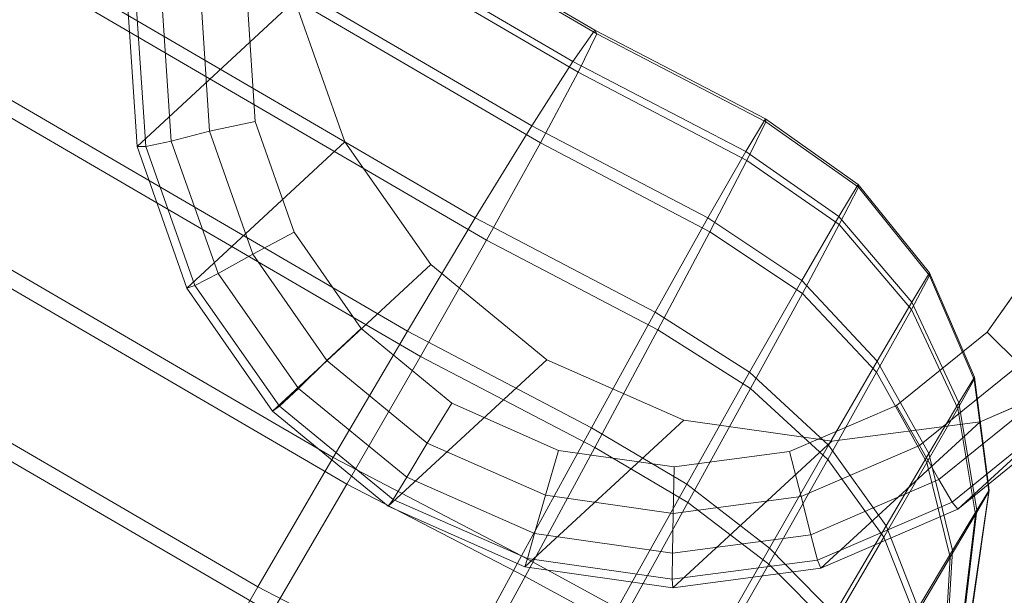
# Model space of a CAD drawing. Units: millimetres. Extents: x 948461 to 973937, y 371646 to 385754.
# Drawn here: x 953863 to 953988, y 375448 to 375521 of the extents above; entities that cross this region are included whole.
import ezdxf

# ---------------------------------------------------------------- set-up
doc = ezdxf.new("R2010")
doc.units = ezdxf.units.MM
doc.layers.add('AGROPAC_Bemaßung Sicherheitsbereich', color=5, linetype='Continuous', lineweight=18)
doc.layers.add('AGROPAC_Konstruktion', color=1, linetype='Continuous', lineweight=0)
doc.layers.add('Layer 1', color=7, linetype='Continuous', true_color=0xaf7e45)
doc.styles.get("Standard").update_dxf_attribs({"font": 'arial.ttf'})
doc.dimstyles.new('Standard$0', dxfattribs={"dimtxt": 0.18, "dimasz": 0.18, "dimexe": 0.18, "dimexo": 0.0625, "dimgap": 0.09, "dimtad": 0, "dimtih": 1, "dimtoh": 1, "dimdec": 4, "dimzin": 0, "dimdsep": 46, "dimtxsty": 'Standard', "dimcen": 0.09, "dimadec": 0, "dimazin": 0, "dimtfac": 1, "dimtdec": 4, "dimtofl": 0, "dimtmove": 0, "dimatfit": 3, "dimfxl": 0, "dimtolj": 1, "dimtzin": 0, "dimarcsym": 0})

# ---------------------------------------------------------------- blocks, each defined once
blk = doc.blocks.new('*D94')
at = {"layer": 'AGROPAC_Bemaßung Sicherheitsbereich', "color": 0, "linetype": 'ByBlock', "lineweight": -2, "transparency": 16777216}
for p, q in [((973937.13, 375942.48), (973937.13, 371646.24)), ((950555.17, 375262.69), (950555.17, 371646.24)), ((950789.17, 371880.24), (961687.25, 371880.24)), ((973703.13, 371880.24), (962805.05, 371880.24))]:
    blk.add_line(p, q, dxfattribs=at)
at = {"layer": 'AGROPAC_Bemaßung Sicherheitsbereich', "color": 0, "transparency": 16777216}
for points in [[(950789.17, 371919.24), (950789.17, 371841.24), (950555.17, 371880.24)], [(973703.13, 371919.24), (973703.13, 371841.24), (973937.13, 371880.24)]]:
    blk.add_solid(points, dxfattribs=at)
at = {"layer": 'Defpoints', "color": 0, "transparency": 16777216}
for p in [(973937.13, 376023.73), (950555.17, 375343.94), (973937.13, 371880.24)]:
    blk.add_point(p, dxfattribs=at)
at = {"layer": 'AGROPAC_Bemaßung Sicherheitsbereich', "color": 0, "transparency": 16777216, "insert": (962246.15, 371880.24), "char_height": 234, "attachment_point": 5}
blk.add_mtext('\\A1;23500', dxfattribs=at)
blk = doc.blocks.new('*D95')
at = {"layer": 'AGROPAC_Bemaßung Sicherheitsbereich', "color": 0, "linetype": 'ByBlock', "lineweight": -2, "transparency": 16777216}
for p, q in [((956724.22, 385735.04), (948669.54, 385735.04)), ((948903.54, 385501.04), (948903.54, 379659.16)), ((948903.54, 373344.34), (948903.54, 379186.21)), ((954198.2, 373110.34), (948669.54, 373110.34))]:
    blk.add_line(p, q, dxfattribs=at)
at = {"layer": 'AGROPAC_Bemaßung Sicherheitsbereich', "color": 0, "transparency": 16777216}
for points in [[(948864.54, 385501.04), (948942.54, 385501.04), (948903.54, 385735.04)], [(948864.54, 373344.34), (948942.54, 373344.34), (948903.54, 373110.34)]]:
    blk.add_solid(points, dxfattribs=at)
at = {"layer": 'Defpoints', "color": 0, "transparency": 16777216}
for p in [(948903.54, 385735.04), (956805.47, 385735.04), (954279.45, 373110.34)]:
    blk.add_point(p, dxfattribs=at)
at = {"layer": 'AGROPAC_Bemaßung Sicherheitsbereich', "color": 0, "transparency": 16777216, "insert": (948903.54, 379422.69), "char_height": 234, "attachment_point": 5}
blk.add_mtext('\\A1;12600', dxfattribs=at)

msp = doc.modelspace()

# ---------------------------------------------------------------- linework, layer by layer
at = {"layer": 'AGROPAC_Konstruktion'}
for points in [[(954132.27, 376006.31, 288.6), (953815.79, 375513.49, 333.36), (953142.64, 375945.77, 333.36), (953459.12, 376438.59, 288.6)], [(953815.79, 375513.49, 339.36), (954132.27, 376006.31, 294.6), (953459.12, 376438.59, 294.6), (953142.64, 375945.77, 339.36)], [(953597.51, 375716.7, 247.9), (953935.79, 375519.55, 243.93), (953932.98, 375515.58, 225.6), (953594.85, 375712.64, 229.57)], [(953597.51, 375716.7, 382.36), (953935.79, 375519.55, 378.38), (953932.98, 375515.58, 360.05), (953594.85, 375712.64, 364.02)], [(953597.63, 375716.3, 266.86), (953936.02, 375519.09, 262.89), (953935.79, 375519.55, 243.93), (953597.51, 375716.7, 247.9)], [(953597.63, 375716.3, 401.32), (953936.02, 375519.09, 397.34), (953935.79, 375519.55, 378.38), (953597.51, 375716.7, 382.36)], [(953595.21, 375711.48, 285.04), (953933.68, 375514.22, 281.06), (953936.02, 375519.09, 262.89), (953597.63, 375716.3, 266.86)], [(953595.21, 375711.48, 419.5), (953933.68, 375514.22, 415.52), (953936.02, 375519.09, 397.34), (953597.63, 375716.3, 401.32)], [(953594.85, 375712.64, 229.57), (953932.98, 375515.58, 225.6), (953927.81, 375507.47, 209.25), (953589.85, 375704.43, 213.22)], [(953594.85, 375712.64, 364.02), (953932.98, 375515.58, 360.05), (953927.81, 375507.47, 343.71), (953589.85, 375704.43, 347.68)], [(953590.42, 375702.58, 301.1), (953928.91, 375505.31, 297.12), (953933.68, 375514.22, 281.06), (953595.21, 375711.48, 285.04)], [(953590.42, 375702.58, 435.55), (953928.91, 375505.31, 431.57), (953933.68, 375514.22, 415.52), (953595.21, 375711.48, 419.5)], [(953589.85, 375704.43, 213.22), (953927.81, 375507.47, 209.25), (953920.66, 375495.82, 196.11), (953582.89, 375692.67, 200.07)], [(953589.85, 375704.43, 347.68), (953927.81, 375507.47, 343.71), (953920.66, 375495.82, 330.56), (953582.89, 375692.67, 334.53)], [(953583.63, 375690.28, 313.83), (953922.09, 375493.02, 309.85), (953928.91, 375505.31, 297.12), (953590.42, 375702.58, 301.1)], [(953583.63, 375690.28, 448.28), (953922.09, 375493.02, 444.3), (953928.91, 375505.31, 431.57), (953590.42, 375702.58, 435.55)], [(953582.89, 375692.67, 200.07), (953920.66, 375495.82, 196.11), (953912.07, 375481.49, 187.14), (953574.48, 375678.24, 191.1)], [(953582.89, 375692.67, 334.53), (953920.66, 375495.82, 330.56), (953912.07, 375481.49, 321.59), (953574.48, 375678.24, 325.55)], [(953575.32, 375675.48, 322.3), (953913.72, 375478.27, 318.32), (953922.09, 375493.02, 309.85), (953583.63, 375690.28, 313.83)], [(953575.32, 375675.48, 456.75), (953913.72, 375478.27, 452.77), (953922.09, 375493.02, 444.3), (953583.63, 375690.28, 448.28)], [(953574.48, 375678.24, 191.1), (953912.07, 375481.49, 187.14), (953902.67, 375465.54, 183), (953565.24, 375662.2, 186.96)], [(953574.48, 375678.24, 325.55), (953912.07, 375481.49, 321.59), (953902.67, 375465.54, 317.46), (953565.24, 375662.2, 321.41)], [(953566.13, 375659.28, 325.88), (953904.41, 375462.13, 321.9), (953913.72, 375478.27, 318.32), (953575.32, 375675.48, 322.3)], [(953566.13, 375659.28, 460.33), (953904.41, 375462.13, 456.35), (953913.72, 375478.27, 452.77), (953575.32, 375675.48, 456.75)], [(953565.24, 375662.2, 186.96), (953902.67, 375465.54, 183), (953893.15, 375449.17, 184.02), (953555.86, 375645.75, 187.97)], [(953565.24, 375662.2, 321.41), (953902.67, 375465.54, 317.46), (953893.15, 375449.17, 318.47), (953555.86, 375645.75, 322.42)], [(953556.74, 375642.89, 324.3), (953894.87, 375445.83, 320.32), (953904.41, 375462.13, 321.9), (953566.13, 375659.28, 325.88)], [(953556.74, 375642.89, 458.75), (953894.87, 375445.83, 454.78), (953904.41, 375462.13, 456.35), (953566.13, 375659.28, 460.33)], [(953555.86, 375645.75, 187.97), (953893.15, 375449.17, 184.02), (953884.23, 375433.58, 190.1), (953547.03, 375630.11, 194.05)], [(953555.86, 375645.75, 322.42), (953893.15, 375449.17, 318.47), (953884.23, 375433.58, 324.55), (953547.03, 375630.11, 328.5)], [(953547.83, 375627.51, 317.68), (953885.78, 375430.55, 313.71), (953894.87, 375445.83, 320.32), (953556.74, 375642.89, 324.3)], [(953547.83, 375627.51, 452.13), (953885.78, 375430.55, 448.17), (953894.87, 375445.83, 454.78), (953556.74, 375642.89, 458.75)], [(953547.03, 375630.11, 194.05), (953884.23, 375433.58, 190.1), (953876.56, 375419.93, 200.8), (953539.41, 375616.43, 204.75)], [(953547.03, 375630.11, 328.5), (953884.23, 375433.58, 324.55), (953876.56, 375419.93, 335.25), (953539.41, 375616.43, 339.2)], [(953540.07, 375614.29, 306.51), (953877.84, 375417.43, 302.55), (953885.78, 375430.55, 313.71), (953547.83, 375627.51, 317.68)], [(953540.07, 375614.29, 440.97), (953877.84, 375417.43, 437), (953885.78, 375430.55, 448.17), (953547.83, 375627.51, 452.13)], [(953539.41, 375616.43, 204.75), (953876.56, 375419.93, 200.8), (953870.71, 375409.23, 215.33), (953533.57, 375605.73, 219.28)], [(953539.41, 375616.43, 339.2), (953876.56, 375419.93, 335.25), (953870.71, 375409.23, 349.78), (953533.57, 375605.73, 353.73)], [(953534.03, 375604.21, 291.62), (953871.62, 375407.46, 287.66), (953877.84, 375417.43, 302.55), (953540.07, 375614.29, 306.51)], [(953534.03, 375604.21, 426.08), (953871.62, 375407.46, 422.12), (953877.84, 375417.43, 437), (953540.07, 375614.29, 440.97)], [(953533.57, 375605.73, 219.28), (953870.71, 375409.23, 215.33), (953867.13, 375402.28, 232.6), (953529.93, 375598.81, 236.55)], [(953533.57, 375605.73, 353.73), (953870.71, 375409.23, 349.78), (953867.13, 375402.28, 367.06), (953529.93, 375598.81, 371.01)], [(953530.17, 375598.02, 274.12), (953867.6, 375401.36, 270.16), (953871.62, 375407.46, 287.66), (953534.03, 375604.21, 291.62)], [(953530.17, 375598.02, 408.57), (953867.6, 375401.36, 404.62), (953871.62, 375407.46, 422.12), (953534.03, 375604.21, 426.08)], [(953529.93, 375598.81, 236.55), (953867.13, 375402.28, 232.6), (953866.06, 375399.59, 251.35), (953528.77, 375596.17, 255.3)], [(953529.93, 375598.81, 371.01), (953867.13, 375402.28, 367.06), (953866.06, 375399.59, 385.8), (953528.77, 375596.17, 389.75)], [(953528.77, 375596.17, 255.3), (953866.06, 375399.59, 251.35), (953867.6, 375401.36, 270.16), (953530.17, 375598.02, 274.12)], [(953528.77, 375596.17, 389.75), (953866.06, 375399.59, 385.8), (953867.6, 375401.36, 404.62), (953530.17, 375598.02, 408.57)], [(953896.54, 375542.18, -17), (953897.83, 375523.29, -17.47), (953877.88, 375504.84, 401.87), (953876.64, 375523.76, 401.79)], [(953878.97, 375504.85, 407.71), (953877.71, 375523.5, 407.61), (953876.64, 375523.76, 401.79), (953877.88, 375504.84, 401.87)], [(953882.2, 375505.53, 412.68), (953881, 375523.29, 412.54), (953877.71, 375523.5, 407.61), (953878.97, 375504.85, 407.71)], [(953897.83, 375523.29, -17.47), (953904.16, 375505.43, -17.82), (953884.17, 375486.94, 401.93), (953877.88, 375504.84, 401.87)], [(953881, 375523.29, 412.54), (953882.2, 375505.53, 412.68), (953887.06, 375506.76, 415.98), (953885.98, 375523.15, 415.84)], [(953885.98, 375523.15, 415.84), (953887.06, 375506.76, 415.98), (953892.81, 375508.02, 417.11), (953891.84, 375522.85, 416.97)], [(953935.79, 375519.55, 243.93), (953957.37, 375508.34, 243.59), (953954.86, 375504.2, 225.17), (953932.98, 375515.58, 225.6)], [(953935.79, 375519.55, 378.38), (953957.37, 375508.34, 378.04), (953954.86, 375504.2, 359.63), (953932.98, 375515.58, 360.05)], [(953933.68, 375514.22, 281.06), (953955, 375503.06, 280.82), (953957.42, 375507.95, 262.62), (953936.02, 375519.09, 262.89)], [(953933.68, 375514.22, 415.52), (953955, 375503.06, 415.27), (953957.42, 375507.95, 397.07), (953936.02, 375519.09, 397.34)], [(953936.02, 375519.09, 262.89), (953957.42, 375507.95, 262.62), (953957.37, 375508.34, 243.59), (953935.79, 375519.55, 243.93)], [(953936.02, 375519.09, 397.34), (953957.42, 375507.95, 397.07), (953957.37, 375508.34, 378.04), (953935.79, 375519.55, 378.38)], [(953932.98, 375515.58, 225.6), (953954.86, 375504.2, 225.17), (953950.08, 375495.83, 208.77), (953927.81, 375507.47, 209.25)], [(953932.98, 375515.58, 360.05), (953954.86, 375504.2, 359.63), (953950.08, 375495.83, 343.23), (953927.81, 375507.47, 343.71)], [(953928.91, 375505.31, 297.12), (953950.33, 375494.07, 296.84), (953955, 375503.06, 280.82), (953933.68, 375514.22, 281.06)], [(953928.91, 375505.31, 431.57), (953950.33, 375494.07, 431.3), (953955, 375503.06, 415.27), (953933.68, 375514.22, 415.52)], [(953887.06, 375506.76, 415.98), (953892.5, 375491.25, 416.1), (953897.74, 375493.99, 417.22), (953892.81, 375508.02, 417.11)], [(953927.81, 375507.47, 209.25), (953950.08, 375495.83, 208.77), (953943.4, 375483.88, 195.62), (953920.66, 375495.82, 196.11)], [(953927.81, 375507.47, 343.71), (953950.08, 375495.83, 343.23), (953943.4, 375483.88, 330.07), (953920.66, 375495.82, 330.56)], [(953966.64, 375496, 225.65), (953954.86, 375504.2, 225.17), (953957.37, 375508.34, 243.59), (953969.09, 375500.04, 243.58)], [(953966.64, 375496, 360.11), (953954.86, 375504.2, 359.63), (953957.37, 375508.34, 378.04), (953969.09, 375500.04, 378.03)], [(953969.11, 375499.68, 262.11), (953957.42, 375507.95, 262.62), (953955, 375503.06, 280.82), (953966.69, 375494.96, 279.85)], [(953969.11, 375499.68, 396.56), (953957.42, 375507.95, 397.07), (953955, 375503.06, 415.27), (953966.69, 375494.96, 414.3)], [(953969.09, 375500.04, 243.58), (953957.37, 375508.34, 243.59), (953957.42, 375507.95, 262.62), (953969.11, 375499.68, 262.11)], [(953969.09, 375500.04, 378.03), (953957.37, 375508.34, 378.04), (953957.42, 375507.95, 397.07), (953969.11, 375499.68, 396.56)], [(953882.2, 375505.53, 412.68), (953888.13, 375488.77, 412.78), (953892.5, 375491.25, 416.1), (953887.06, 375506.76, 415.98)], [(953885.2, 375487.25, 407.8), (953878.97, 375504.85, 407.71), (953877.88, 375504.84, 401.87), (953884.17, 375486.94, 401.93)], [(953888.13, 375488.77, 412.78), (953882.2, 375505.53, 412.68), (953878.97, 375504.85, 407.71), (953885.2, 375487.25, 407.8)], [(953904.16, 375505.43, -17.82), (953915.05, 375489.91, -18.05), (953895.02, 375471.39, 401.98), (953884.17, 375486.94, 401.93)], [(953922.09, 375493.02, 309.85), (953943.76, 375481.67, 309.51), (953950.33, 375494.07, 296.84), (953928.91, 375505.31, 297.12)], [(953922.09, 375493.02, 444.3), (953943.76, 375481.67, 443.97), (953950.33, 375494.07, 431.3), (953928.91, 375505.31, 431.57)], [(953961.94, 375487.88, 209.69), (953950.08, 375495.83, 208.77), (953954.86, 375504.2, 225.17), (953966.64, 375496, 225.65)], [(953961.94, 375487.88, 344.15), (953950.08, 375495.83, 343.23), (953954.86, 375504.2, 359.63), (953966.64, 375496, 360.11)], [(953966.69, 375494.96, 279.85), (953955, 375503.06, 280.82), (953950.33, 375494.07, 296.84), (953962.03, 375486.26, 295.47)], [(953966.69, 375494.96, 414.3), (953955, 375503.06, 415.27), (953950.33, 375494.07, 431.3), (953962.03, 375486.26, 429.92)], [(953975.86, 375485.15, 227.58), (953966.64, 375496, 225.65), (953969.09, 375500.04, 243.58), (953978.12, 375488.86, 244.1)], [(953975.86, 375485.15, 362.04), (953966.64, 375496, 360.11), (953969.09, 375500.04, 378.03), (953978.12, 375488.86, 378.56)], [(953978.12, 375488.86, 244.1), (953969.09, 375500.04, 243.58), (953969.11, 375499.68, 262.11), (953978.11, 375488.55, 261.18)], [(953978.12, 375488.86, 378.56), (953969.09, 375500.04, 378.03), (953969.11, 375499.68, 396.56), (953978.11, 375488.55, 395.63)], [(953978.11, 375488.55, 261.18), (953969.11, 375499.68, 262.11), (953966.69, 375494.96, 279.85), (953975.81, 375484.25, 277.53)], [(953978.11, 375488.55, 395.63), (953969.11, 375499.68, 396.56), (953966.69, 375494.96, 414.3), (953975.81, 375484.25, 411.99)], [(953971.48, 375477.69, 212.88), (953961.94, 375487.88, 209.69), (953966.64, 375496, 225.65), (953975.86, 375485.15, 227.58)], [(953971.48, 375477.69, 347.33), (953961.94, 375487.88, 344.15), (953966.64, 375496, 360.11), (953975.86, 375485.15, 362.04)], [(953920.66, 375495.82, 196.11), (953943.4, 375483.88, 195.62), (953935.34, 375469.27, 186.67), (953912.07, 375481.49, 187.14)], [(953920.66, 375495.82, 330.56), (953943.4, 375483.88, 330.07), (953935.34, 375469.27, 321.13), (953912.07, 375481.49, 321.59)], [(953955.35, 375476.29, 196.89), (953943.4, 375483.88, 195.62), (953950.08, 375495.83, 208.77), (953961.94, 375487.88, 209.69)], [(953955.35, 375476.29, 331.35), (953943.4, 375483.88, 330.07), (953950.08, 375495.83, 343.23), (953961.94, 375487.88, 344.15)], [(953975.81, 375484.25, 277.53), (953966.69, 375494.96, 279.85), (953962.03, 375486.26, 295.47), (953971.4, 375476.29, 291.94)], [(953975.81, 375484.25, 411.99), (953966.69, 375494.96, 414.3), (953962.03, 375486.26, 429.92), (953971.4, 375476.29, 426.4)], [(953892.5, 375491.25, 416.1), (953901.9, 375477.78, 416.17), (953906.24, 375481.81, 417.29), (953897.74, 375493.99, 417.22)], [(953962.03, 375486.26, 295.47), (953950.33, 375494.07, 296.84), (953943.76, 375481.67, 309.51), (953955.48, 375474.25, 307.83)], [(953962.03, 375486.26, 429.92), (953950.33, 375494.07, 431.3), (953943.76, 375481.67, 443.97), (953955.48, 375474.25, 442.28)], [(953913.72, 375478.27, 318.32), (953935.77, 375466.78, 317.93), (953943.76, 375481.67, 309.51), (953922.09, 375493.02, 309.85)], [(953913.72, 375478.27, 452.77), (953935.77, 375466.78, 452.38), (953943.76, 375481.67, 443.97), (953922.09, 375493.02, 444.3)], [(953989.53, 375477.3, 415.65), (953998.98, 375490.66, 415.46), (953993.91, 375493.43, 416.6), (953985.38, 375481.37, 416.78)], [(953888.13, 375488.77, 412.78), (953898.31, 375474.25, 412.85), (953901.9, 375477.78, 416.17), (953892.5, 375491.25, 416.1)], [(953915.05, 375489.91, -18.05), (953929.71, 375477.88, -18.13), (953909.64, 375459.35, 402), (953895.02, 375471.39, 401.98)], [(953898.31, 375474.25, 412.85), (953888.13, 375488.77, 412.78), (953885.2, 375487.25, 407.8), (953895.9, 375472, 407.86)], [(953983.75, 375475.4, 259.86), (953978.11, 375488.55, 261.18), (953975.81, 375484.25, 277.53), (953981.69, 375471.72, 274.02)], [(953983.75, 375475.4, 394.32), (953978.11, 375488.55, 395.63), (953975.81, 375484.25, 411.99), (953981.69, 375471.72, 408.47)], [(953981.83, 375472.44, 230.8), (953975.86, 375485.15, 227.58), (953978.12, 375488.86, 244.1), (953983.79, 375475.66, 245.09)], [(953981.83, 375472.44, 365.26), (953975.86, 375485.15, 362.04), (953978.12, 375488.86, 378.56), (953983.79, 375475.66, 379.54)], [(953983.79, 375475.66, 245.09), (953978.12, 375488.86, 244.1), (953978.11, 375488.55, 261.18), (953983.75, 375475.4, 259.86)], [(953983.79, 375475.66, 379.54), (953978.12, 375488.86, 378.56), (953978.11, 375488.55, 395.63), (953983.75, 375475.4, 394.32)], [(954001.82, 375477.5, -17.01), (954016.48, 375489.36, -16.48), (953996.33, 375470.87, 401.76), (953981.67, 375458.98, 401.84)], [(953965.33, 375467.06, 201.08), (953955.35, 375476.29, 196.89), (953961.94, 375487.88, 209.69), (953971.48, 375477.69, 212.88)], [(953965.33, 375467.06, 335.54), (953955.35, 375476.29, 331.35), (953961.94, 375487.88, 344.15), (953971.48, 375477.69, 347.33)], [(953895.9, 375472, 407.86), (953885.2, 375487.25, 407.8), (953884.17, 375486.94, 401.93), (953895.02, 375471.39, 401.98)], [(953971.4, 375476.29, 291.94), (953962.03, 375486.26, 295.47), (953955.48, 375474.25, 307.83), (953965.23, 375465.28, 303.34)], [(953971.4, 375476.29, 426.4), (953962.03, 375486.26, 429.92), (953955.48, 375474.25, 442.28), (953965.23, 375465.28, 437.8)], [(953978, 375466.02, 218.08), (953971.48, 375477.69, 212.88), (953975.86, 375485.15, 227.58), (953981.83, 375472.44, 230.8)], [(953978, 375466.02, 352.54), (953971.48, 375477.69, 347.33), (953975.86, 375485.15, 362.04), (953981.83, 375472.44, 365.26)], [(953947.39, 375462.13, 188.19), (953935.34, 375469.27, 186.67), (953943.4, 375483.88, 195.62), (953955.35, 375476.29, 196.89)], [(953947.39, 375462.13, 322.64), (953935.34, 375469.27, 321.13), (953943.4, 375483.88, 330.07), (953955.35, 375476.29, 331.35)], [(953981.69, 375471.72, 274.02), (953975.81, 375484.25, 277.53), (953971.4, 375476.29, 291.94), (953977.78, 375464.89, 286.49)], [(953981.69, 375471.72, 408.47), (953975.81, 375484.25, 411.99), (953971.4, 375476.29, 426.4), (953977.78, 375464.89, 420.94)], [(953901.9, 375477.78, 416.17), (953914.56, 375467.35, 416.19), (953917.68, 375472.39, 417.31), (953906.24, 375481.81, 417.29)], [(953912.07, 375481.49, 187.14), (953935.34, 375469.27, 186.67), (953926.49, 375453.08, 182.57), (953902.67, 375465.54, 183)], [(953912.07, 375481.49, 321.59), (953935.34, 375469.27, 321.13), (953926.49, 375453.08, 317.03), (953902.67, 375465.54, 317.46)], [(953955.48, 375474.25, 307.83), (953943.76, 375481.67, 309.51), (953935.77, 375466.78, 317.93), (953947.55, 375459.81, 316.03)], [(953955.48, 375474.25, 442.28), (953943.76, 375481.67, 443.97), (953935.77, 375466.78, 452.38), (953947.55, 375459.81, 450.49)], [(953976.85, 375467.02, 415.82), (953989.53, 375477.3, 415.65), (953985.38, 375481.37, 416.78), (953973.92, 375472.09, 416.95)], [(953898.31, 375474.25, 412.85), (953911.99, 375463.03, 412.87), (953914.56, 375467.35, 416.19), (953901.9, 375477.78, 416.17)], [(953904.41, 375462.13, 321.9), (953926.96, 375450.48, 321.49), (953935.77, 375466.78, 317.93), (953913.72, 375478.27, 318.32)], [(953904.41, 375462.13, 456.35), (953926.96, 375450.48, 455.94), (953935.77, 375466.78, 452.38), (953913.72, 375478.27, 452.77)], [(953929.71, 375477.88, -18.13), (953947.04, 375470.25, -18.05), (953926.94, 375451.71, 401.99), (953909.64, 375459.35, 402)], [(953984.49, 375470.05, -17.48), (954001.82, 375477.5, -17.01), (953981.67, 375458.98, 401.84), (953964.34, 375451.52, 401.91)], [(953972.61, 375456.87, 207.88), (953965.33, 375467.06, 201.08), (953971.48, 375477.69, 212.88), (953978, 375466.02, 218.08)], [(953972.61, 375456.87, 342.33), (953965.33, 375467.06, 335.54), (953971.48, 375477.69, 347.33), (953978, 375466.02, 352.54)], [(953979.3, 375462.72, 412.55), (953993.05, 375473.86, 412.39), (953989.53, 375477.3, 415.65), (953976.85, 375467.02, 415.82)], [(953957.87, 375454.07, 193.05), (953947.39, 375462.13, 188.19), (953955.35, 375476.29, 196.89), (953965.33, 375467.06, 201.08)], [(953957.87, 375454.07, 327.51), (953947.39, 375462.13, 322.64), (953955.35, 375476.29, 331.35), (953965.33, 375467.06, 335.54)], [(953977.78, 375464.89, 286.49), (953971.4, 375476.29, 291.94), (953965.23, 375465.28, 303.34), (953972.32, 375455.43, 296.36)], [(953977.78, 375464.89, 420.94), (953971.4, 375476.29, 426.4), (953965.23, 375465.28, 437.8), (953972.32, 375455.43, 430.82)], [(953981.69, 375471.72, 274.02), (953983.9, 375458.31, 269.53), (953985.6, 375461.22, 258.25), (953983.75, 375475.4, 259.86)], [(953981.69, 375471.72, 408.47), (953983.9, 375458.31, 403.99), (953985.6, 375461.22, 392.71), (953983.75, 375475.4, 394.32)], [(953983.79, 375475.66, 245.09), (953985.66, 375461.4, 246.48), (953984.09, 375458.85, 235.09), (953981.83, 375472.44, 230.8)], [(953983.79, 375475.66, 379.54), (953985.66, 375461.4, 380.93), (953984.09, 375458.85, 369.55), (953981.83, 375472.44, 365.26)], [(953983.75, 375475.4, 259.86), (953985.6, 375461.22, 258.25), (953985.66, 375461.4, 246.48), (953983.79, 375475.66, 245.09)], [(953983.75, 375475.4, 394.32), (953985.6, 375461.22, 392.71), (953985.66, 375461.4, 380.93), (953983.79, 375475.66, 379.54)], [(953911.99, 375463.03, 412.87), (953898.31, 375474.25, 412.85), (953895.9, 375472, 407.86), (953910.26, 375460.21, 407.88)], [(953965.23, 375465.28, 303.34), (953955.48, 375474.25, 307.83), (953947.55, 375459.81, 316.03), (953957.76, 375452.05, 310.92)], [(953965.23, 375465.28, 437.8), (953955.48, 375474.25, 442.28), (953947.55, 375459.81, 450.49), (953957.76, 375452.05, 445.37)], [(953993.05, 375473.86, 412.39), (953979.3, 375462.72, 412.55), (953980.98, 375459.89, 407.63), (953995.44, 375471.59, 407.51)], [(953914.56, 375467.35, 416.19), (953929.53, 375460.74, 416.17), (953931.2, 375466.41, 417.28), (953917.68, 375472.39, 417.31)], [(953981.83, 375472.44, 230.8), (953984.09, 375458.85, 235.09), (953981.01, 375453.76, 224.95), (953978, 375466.02, 218.08)], [(953981.83, 375472.44, 365.26), (953984.09, 375458.85, 369.55), (953981.01, 375453.76, 359.41), (953978, 375466.02, 352.54)], [(953910.26, 375460.21, 407.88), (953895.9, 375472, 407.86), (953895.02, 375471.39, 401.98), (953909.64, 375459.35, 402)], [(953961.87, 375460.57, 415.97), (953976.85, 375467.02, 415.82), (953973.92, 375472.09, 416.95), (953960.4, 375466.26, 417.1)], [(953977.78, 375464.89, 286.49), (953980.72, 375452.91, 279.48), (953983.9, 375458.31, 269.53), (953981.69, 375471.72, 274.02)], [(953977.78, 375464.89, 420.94), (953980.72, 375452.91, 413.93), (953983.9, 375458.31, 403.99), (953981.69, 375471.72, 408.47)], [(953995.44, 375471.59, 407.51), (953980.98, 375459.89, 407.63), (953981.67, 375458.98, 401.84), (953996.33, 375470.87, 401.76)], [(953947.04, 375470.25, -18.05), (953965.76, 375467.57, -17.83), (953945.64, 375449.03, 401.96), (953926.94, 375451.71, 401.99)], [(953965.76, 375467.57, -17.83), (953984.49, 375470.05, -17.48), (953964.34, 375451.52, 401.91), (953945.64, 375449.03, 401.96)], [(953938.63, 375446.45, 184.19), (953926.49, 375453.08, 182.57), (953935.34, 375469.27, 186.67), (953947.39, 375462.13, 188.19)], [(953938.63, 375446.45, 318.65), (953926.49, 375453.08, 317.03), (953935.34, 375469.27, 321.13), (953947.39, 375462.13, 322.64)], [(953911.99, 375463.03, 412.87), (953928.15, 375455.92, 412.85), (953929.53, 375460.74, 416.17), (953914.56, 375467.35, 416.19)], [(953947.55, 375459.81, 316.03), (953935.77, 375466.78, 317.93), (953926.96, 375450.48, 321.49), (953938.8, 375444.01, 319.5)], [(953947.55, 375459.81, 450.49), (953935.77, 375466.78, 452.38), (953926.96, 375450.48, 455.94), (953938.8, 375444.01, 453.96)], [(953929.53, 375460.74, 416.17), (953945.7, 375458.42, 416.09), (953945.8, 375464.32, 417.21), (953931.2, 375466.41, 417.28)], [(953945.7, 375458.42, 416.09), (953961.87, 375460.57, 415.97), (953960.4, 375466.26, 417.1), (953945.8, 375464.32, 417.21)], [(953966.05, 375445.7, 200.93), (953957.87, 375454.07, 193.05), (953965.33, 375467.06, 201.08), (953972.61, 375456.87, 207.88)], [(953966.05, 375445.7, 335.39), (953957.87, 375454.07, 327.51), (953965.33, 375467.06, 335.54), (953972.61, 375456.87, 342.33)], [(953963.08, 375455.75, 412.68), (953979.3, 375462.72, 412.55), (953976.85, 375467.02, 415.82), (953961.87, 375460.57, 415.97)], [(953902.67, 375465.54, 183), (953926.49, 375453.08, 182.57), (953917.52, 375436.52, 183.59), (953893.15, 375449.17, 184.02)], [(953902.67, 375465.54, 317.46), (953926.49, 375453.08, 317.03), (953917.52, 375436.52, 318.04), (953893.15, 375449.17, 318.47)], [(953972.32, 375455.43, 296.36), (953965.23, 375465.28, 303.34), (953957.76, 375452.05, 310.92), (953965.71, 375444.05, 302.92)], [(953972.32, 375455.43, 430.82), (953965.23, 375465.28, 437.8), (953957.76, 375452.05, 445.37), (953965.71, 375444.05, 437.38)], [(953972.32, 375455.43, 296.36), (953976.27, 375445.43, 287.35), (953980.72, 375452.91, 279.48), (953977.78, 375464.89, 286.49)], [(953972.32, 375455.43, 430.82), (953976.27, 375445.43, 421.8), (953980.72, 375452.91, 413.93), (953977.78, 375464.89, 420.94)], [(953978, 375466.02, 218.08), (953981.01, 375453.76, 224.95), (953976.65, 375446.51, 216.82), (953972.61, 375456.87, 207.88)], [(953978, 375466.02, 352.54), (953981.01, 375453.76, 359.41), (953976.65, 375446.51, 351.27), (953972.61, 375456.87, 342.33)], [(953928.15, 375455.92, 412.85), (953911.99, 375463.03, 412.87), (953910.26, 375460.21, 407.88), (953927.24, 375452.74, 407.86)], [(953979.3, 375462.72, 412.55), (953963.08, 375455.75, 412.68), (953963.94, 375452.56, 407.74), (953980.98, 375459.89, 407.63)], [(953894.87, 375445.83, 320.32), (953917.96, 375433.96, 319.93), (953926.96, 375450.48, 321.49), (953904.41, 375462.13, 321.9)], [(953894.87, 375445.83, 454.78), (953917.96, 375433.96, 454.39), (953926.96, 375450.48, 455.94), (953904.41, 375462.13, 456.35)], [(953949.66, 375439.69, 189.37), (953938.63, 375446.45, 184.19), (953947.39, 375462.13, 188.19), (953957.87, 375454.07, 193.05)], [(953949.66, 375439.69, 323.82), (953938.63, 375446.45, 318.65), (953947.39, 375462.13, 322.64), (953957.87, 375454.07, 327.51)], [(953983.9, 375458.31, 269.53), (953982.32, 375445.02, 264.35), (953983.55, 375447.05, 256.41), (953985.6, 375461.22, 258.25)], [(953983.9, 375458.31, 403.99), (953982.32, 375445.02, 398.81), (953983.55, 375447.05, 390.86), (953985.6, 375461.22, 392.71)], [(953985.66, 375461.4, 246.48), (953983.61, 375447.17, 248.12), (953982.5, 375445.37, 240.11), (953984.09, 375458.85, 235.09)], [(953985.66, 375461.4, 380.93), (953983.61, 375447.17, 382.58), (953982.5, 375445.37, 374.56), (953984.09, 375458.85, 369.55)], [(953985.6, 375461.22, 258.25), (953983.55, 375447.05, 256.41), (953983.61, 375447.17, 248.12), (953985.66, 375461.4, 246.48)], [(953985.6, 375461.22, 392.71), (953983.55, 375447.05, 390.86), (953983.61, 375447.17, 382.58), (953985.66, 375461.4, 380.93)], [(953927.24, 375452.74, 407.86), (953910.26, 375460.21, 407.88), (953909.64, 375459.35, 402), (953926.94, 375451.71, 401.99)], [(953928.15, 375455.92, 412.85), (953945.6, 375453.43, 412.79), (953945.7, 375458.42, 416.09), (953929.53, 375460.74, 416.17)], [(953945.6, 375453.43, 412.79), (953963.08, 375455.75, 412.68), (953961.87, 375460.57, 415.97), (953945.7, 375458.42, 416.09)], [(953980.98, 375459.89, 407.63), (953963.94, 375452.56, 407.74), (953964.34, 375451.52, 401.91), (953981.67, 375458.98, 401.84)], [(953957.76, 375452.05, 310.92), (953947.55, 375459.81, 316.03), (953938.8, 375444.01, 319.5), (953949.53, 375437.57, 314.12)], [(953957.76, 375452.05, 445.37), (953947.55, 375459.81, 450.49), (953938.8, 375444.01, 453.96), (953949.53, 375437.57, 448.58)], [(953984.09, 375458.85, 235.09), (953982.5, 375445.37, 240.11), (953980.31, 375441.8, 232.98), (953981.01, 375453.76, 224.95)], [(953984.09, 375458.85, 369.55), (953982.5, 375445.37, 374.56), (953980.31, 375441.8, 367.43), (953981.01, 375453.76, 359.41)], [(953980.72, 375452.91, 279.48), (953980.03, 375441.25, 271.36), (953982.32, 375445.02, 264.35), (953983.9, 375458.31, 269.53)], [(953980.72, 375452.91, 413.93), (953980.03, 375441.25, 405.81), (953982.32, 375445.02, 398.81), (953983.9, 375458.31, 403.99)], [(953972.61, 375456.87, 207.88), (953976.65, 375446.51, 216.82), (953971.33, 375437.65, 211.28), (953966.05, 375445.7, 200.93)], [(953972.61, 375456.87, 342.33), (953976.65, 375446.51, 351.27), (953971.33, 375437.65, 345.73), (953966.05, 375445.7, 335.39)], [(953945.6, 375453.43, 412.79), (953928.15, 375455.92, 412.85), (953927.24, 375452.74, 407.86), (953945.57, 375450.12, 407.82)], [(953963.08, 375455.75, 412.68), (953945.6, 375453.43, 412.79), (953945.57, 375450.12, 407.82), (953963.94, 375452.56, 407.74)], [(953965.71, 375444.05, 302.92), (953970.9, 375436.42, 292.58), (953976.27, 375445.43, 287.35), (953972.32, 375455.43, 296.36)], [(953965.71, 375444.05, 437.38), (953970.9, 375436.42, 427.04), (953976.27, 375445.43, 421.8), (953972.32, 375455.43, 430.82)], [(953958.82, 375433.32, 197.74), (953949.66, 375439.69, 189.37), (953957.87, 375454.07, 193.05), (953966.05, 375445.7, 200.93)], [(953958.82, 375433.32, 332.2), (953949.66, 375439.69, 323.82), (953957.87, 375454.07, 327.51), (953966.05, 375445.7, 335.39)], [(953981.01, 375453.76, 224.95), (953980.31, 375441.8, 232.98), (953977.21, 375436.73, 227.26), (953976.65, 375446.51, 216.82)], [(953981.01, 375453.76, 359.41), (953980.31, 375441.8, 367.43), (953977.21, 375436.73, 361.71), (953976.65, 375446.51, 351.27)], [(953929.73, 375430.4, 185.18), (953917.52, 375436.52, 183.59), (953926.49, 375453.08, 182.57), (953938.63, 375446.45, 184.19)], [(953929.73, 375430.4, 319.63), (953917.52, 375436.52, 318.04), (953926.49, 375453.08, 317.03), (953938.63, 375446.45, 318.65)], [(953945.57, 375450.12, 407.82), (953927.24, 375452.74, 407.86), (953926.94, 375451.71, 401.99), (953945.64, 375449.03, 401.96)], [(953963.94, 375452.56, 407.74), (953945.57, 375450.12, 407.82), (953945.64, 375449.03, 401.96), (953964.34, 375451.52, 401.91)], [(953976.27, 375445.43, 287.35), (953976.84, 375436.01, 276.9), (953980.03, 375441.25, 271.36), (953980.72, 375452.91, 279.48)], [(953976.27, 375445.43, 421.8), (953976.84, 375436.01, 411.35), (953980.03, 375441.25, 405.81), (953980.72, 375452.91, 413.93)], [(953965.71, 375444.05, 302.92), (953957.76, 375452.05, 310.92), (953949.53, 375437.57, 314.12), (953958.45, 375431.6, 305.7)], [(953965.71, 375444.05, 437.38), (953957.76, 375452.05, 445.37), (953949.53, 375437.57, 448.58), (953958.45, 375431.6, 440.15)], [(953938.8, 375444.01, 319.5), (953926.96, 375450.48, 321.49), (953917.96, 375433.96, 319.93), (953929.87, 375428.01, 317.99)], [(953938.8, 375444.01, 453.96), (953926.96, 375450.48, 455.94), (953917.96, 375433.96, 454.39), (953929.87, 375428.01, 452.44)], [(953893.15, 375449.17, 184.02), (953917.52, 375436.52, 183.59), (953909.06, 375420.78, 189.63), (953884.23, 375433.58, 190.1)], [(953893.15, 375449.17, 318.47), (953917.52, 375436.52, 318.04), (953909.06, 375420.78, 324.08), (953884.23, 375433.58, 324.55)]]:
    msp.add_3dface(points, dxfattribs=at)
for points, invisible_edges in [([(954132.27, 376006.31, 294.6), (953815.79, 375513.49, 339.36), (953815.79, 375513.49, 333.36), (954132.27, 376006.31, 288.6)], 8), ([(954016.48, 375489.36, -16.48), (954001.82, 375477.5, -17.01), (953984.49, 375470.05, -17.48), (954035, 375541.44, -14.86)], 12), ([(953892.81, 375508.02, 417.11), (953897.74, 375493.99, 417.22), (953894.88, 375537.36, 416.8), (953891.84, 375522.85, 416.97)], 2), ([(953915.05, 375489.91, -18.05), (953904.16, 375505.43, -17.82), (953897.83, 375523.29, -17.47), (953929.71, 375477.88, -18.13)], 4), ([(953917.68, 375472.39, 417.31), (953931.2, 375466.41, 417.28), (953897.74, 375493.99, 417.22), (953906.24, 375481.81, 417.29)], 2), ([(953973.92, 375472.09, 416.95), (953985.38, 375481.37, 416.78), (953993.91, 375493.43, 416.6), (953931.2, 375466.41, 417.28)], 12), ([(953965.76, 375467.57, -17.83), (953947.04, 375470.25, -18.05), (953929.71, 375477.88, -18.13), (953984.49, 375470.05, -17.48)], 4), ([(953960.4, 375466.26, 417.1), (953973.92, 375472.09, 416.95), (953931.2, 375466.41, 417.28), (953945.8, 375464.32, 417.21)], 2)]:
    msp.add_3dface(points, dxfattribs=dict(at, invisible_edges=invisible_edges))
at = {"layer": 'Layer 1', "color": 45, "true_color": 0xaf7e45, "invisible_edges": 15}
for points in [[(953929.71, 375477.88, -18.13), (953897.83, 375523.29, -17.47), (953909.08, 375577.45, -15.9), (953984.49, 375470.05, -17.48)], [(953984.49, 375470.05, -17.48), (953909.08, 375577.45, -15.9), (954035, 375541.44, -14.86)], [(953897.74, 375493.99, 417.22), (953931.2, 375466.41, 417.28), (953924.39, 375568.89, 416.29), (953894.88, 375537.36, 416.8)], [(953931.2, 375466.41, 417.28), (953993.91, 375493.43, 416.6), (953924.39, 375568.89, 416.29)], [(953967.51, 375568.66, 416.01), (953924.39, 375568.89, 416.29), (953993.91, 375493.43, 416.6), (953996.95, 375536.76, 416.14)]]:
    msp.add_3dface(points, dxfattribs=at)

# ---------------------------------------------------------------- dimensions: what is measured, and where the dimension line sits
at = {"layer": 'AGROPAC_Bemaßung Sicherheitsbereich'}
dim = msp.add_linear_dim(base=(948903.54, 385735.04), p1=(954279.45, 373110.34), p2=(956805.47, 385735.04), angle=90, text='12600', dimstyle='Standard$0', override={"dimscale": 1300, "dimdec": 0, "dimarcsym": 1}, dxfattribs=at)
dim.commit()
dim.dimension.update_dxf_attribs({"geometry": '*D95', "text_midpoint": (948903.54, 379422.69)})
dim = msp.add_linear_dim(base=(973937.13, 371880.24), p1=(950555.17, 375343.94), p2=(973937.13, 376023.73), text='23500', dimstyle='Standard$0', override={"dimscale": 1300, "dimdec": 0, "dimarcsym": 1}, dxfattribs=at)
dim.commit()
dim.dimension.update_dxf_attribs({"geometry": '*D94', "text_midpoint": (962246.15, 371880.24)})

doc.saveas('drawing.dxf')
